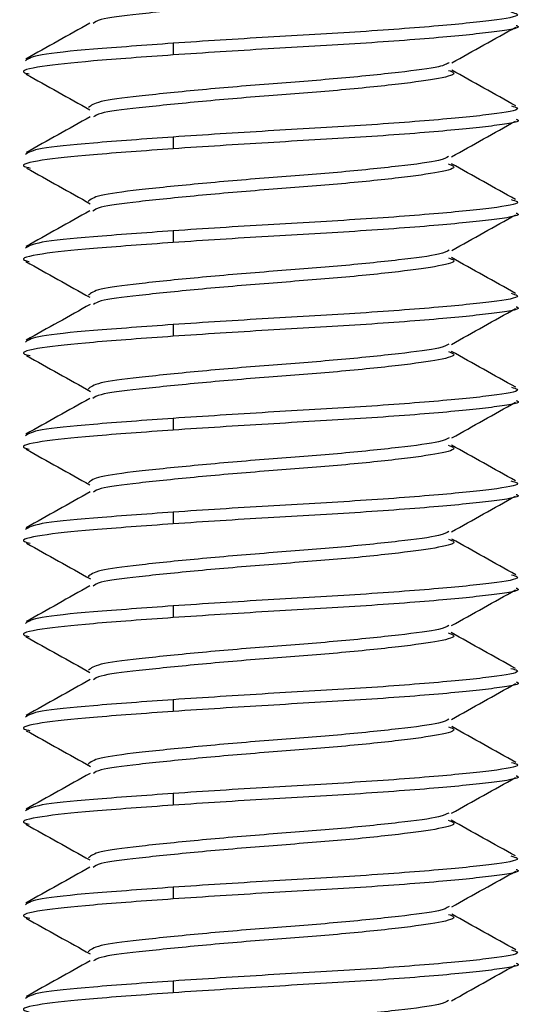
# Model space of a CAD drawing. Extents: x 8.2 to 65.9, y 2.7 to 47.
# Drawn here: x 46.1 to 46.3, y 27 to 27.3 of the extents above; entities that cross this region are included whole.
import ezdxf

# ---------------------------------------------------------------- set-up
doc = ezdxf.new("R2010")
doc.units = 0
doc.header["$MEASUREMENT"] = 0
doc.layers.get('0').update_dxf_attribs({"linetype": 'CONTINUOUS'})

msp = doc.modelspace()

# ---------------------------------------------------------------- linework, layer by layer
for p, q in [((46.18751, 27.30302), (46.18751, 27.29912)), ((46.18751, 27.27177), (46.18751, 27.26787)), ((46.18751, 27.24052), (46.18751, 27.23662)), ((46.18751, 27.20927), (46.18751, 27.20537)), ((46.18751, 27.17802), (46.18751, 27.17412)), ((46.18751, 27.14677), (46.18751, 27.14287)), ((46.18751, 27.11552), (46.18751, 27.11162)), ((46.18751, 27.08427), (46.18751, 27.08037)), ((46.18751, 27.05302), (46.18751, 27.04912)), ((46.18751, 27.02177), (46.18751, 27.01787)), ((46.18751, 26.99052), (46.18751, 26.98662))]:
    msp.add_line(p, q)
for points, knots in [([(46.27906, 27.32533), (46.27984, 27.32504), (46.28246, 27.32407), (46.27699, 27.32255), (46.2636, 27.32067), (46.24306, 27.31854), (46.2191, 27.31678), (46.19518, 27.31474), (46.17549, 27.3127), (46.16296, 27.31117), (46.16147, 27.31007), (46.16089, 27.30964)], [0, 0, 0, 0, 0.053148, 0.17674, 0.300333, 0.427198, 0.549004, 0.67476, 0.800515, 0.922321, 1, 1, 1, 1]), ([(46.29998, 27.31346), (46.30083, 27.31322), (46.30409, 27.31231), (46.29672, 27.31084), (46.27874, 27.30895), (46.25111, 27.30682), (46.21854, 27.30506), (46.19796, 27.30371), (46.18751, 27.30302)], [0, 0, 0, 0, 0.066281, 0.251935, 0.43759, 0.62813, 0.811117, 1, 1, 1, 1]), ([(46.15984, 27.3097), (46.15628, 27.30771), (46.14917, 27.30372), (46.14206, 27.29975), (46.1385, 27.29776)], [0, 0, 0, 0, 0.499451, 1, 1, 1, 1]), ([(46.30176, 27.30893), (46.30186, 27.3089), (46.30395, 27.3082), (46.29635, 27.30693), (46.27884, 27.30504), (46.25108, 27.30292), (46.21854, 27.30116), (46.19796, 27.2998), (46.18751, 27.29912)], [0, 0, 0, 0, 0.009082, 0.206109, 0.403137, 0.605349, 0.799546, 1, 1, 1, 1]), ([(46.28031, 27.2965), (46.28386, 27.29849), (46.29094, 27.30245), (46.29804, 27.30641), (46.30159, 27.3084)], [0, 0, 0, 0, 0.499624, 1, 1, 1, 1]), ([(46.18751, 27.30302), (46.17811, 27.30234), (46.1596, 27.30099), (46.14153, 27.29924), (46.13939, 27.29789), (46.13832, 27.29721)], [0, 0, 0, 0, 0.341034, 0.671424, 1, 1, 1, 1]), ([(46.18751, 27.29912), (46.178, 27.29843), (46.15928, 27.29708), (46.1425, 27.29532), (46.13577, 27.29372), (46.13899, 27.29292), (46.13958, 27.29278)], [0, 0, 0, 0, 0.312467, 0.61518, 0.930388, 1, 1, 1, 1]), ([(46.27948, 27.29658), (46.27866, 27.29612), (46.27671, 27.29502), (46.2633, 27.29333), (46.24314, 27.2912), (46.21907, 27.28944), (46.19522, 27.2874), (46.17536, 27.28536), (46.16172, 27.28361), (46.16017, 27.28226), (46.15939, 27.28159)], [0, 0, 0, 0, 0.092842, 0.222189, 0.354962, 0.482439, 0.61405, 0.745661, 0.873138, 1, 1, 1, 1]), ([(46.13849, 27.29277), (46.14204, 27.29079), (46.14915, 27.28682), (46.15626, 27.28284), (46.1598, 27.28086)], [0, 0, 0, 0, 0.500498, 1, 1, 1, 1]), ([(46.27924, 27.29399), (46.27994, 27.29373), (46.28244, 27.29279), (46.27696, 27.2913), (46.26361, 27.28942), (46.24305, 27.28729), (46.2191, 27.28553), (46.19518, 27.28349), (46.1755, 27.28145), (46.16305, 27.27994), (46.16157, 27.27886), (46.16101, 27.27845)], [0, 0, 0, 0, 0.04814, 0.172831, 0.297522, 0.425514, 0.548403, 0.675276, 0.802149, 0.925037, 1, 1, 1, 1]), ([(46.30158, 27.28214), (46.29803, 27.28412), (46.29093, 27.28809), (46.28384, 27.29206), (46.28029, 27.29404)], [0, 0, 0, 0, 0.500396, 1, 1, 1, 1]), ([(46.30016, 27.28215), (46.30093, 27.28193), (46.30407, 27.28104), (46.29669, 27.27959), (46.27875, 27.2777), (46.25111, 27.27558), (46.21854, 27.27381), (46.19796, 27.27246), (46.18751, 27.27177)], [0, 0, 0, 0, 0.060787, 0.247534, 0.434281, 0.625942, 0.810006, 1, 1, 1, 1]), ([(46.15992, 27.2785), (46.15638, 27.27651), (46.14928, 27.27253), (46.14218, 27.26857), (46.13862, 27.26658)], [0, 0, 0, 0, 0.49956, 1, 1, 1, 1]), ([(46.30176, 27.27768), (46.30186, 27.27765), (46.30395, 27.27695), (46.29635, 27.27568), (46.27884, 27.27379), (46.25108, 27.27167), (46.21854, 27.26991), (46.19796, 27.26855), (46.18751, 27.26787)], [0, 0, 0, 0, 0.009082, 0.206109, 0.403137, 0.605349, 0.799546, 1, 1, 1, 1]), ([(46.28015, 27.26516), (46.2837, 27.26715), (46.29081, 27.27113), (46.29793, 27.2751), (46.30149, 27.27709)], [0, 0, 0, 0, 0.49947, 1, 1, 1, 1]), ([(46.18751, 27.27177), (46.17811, 27.27109), (46.1596, 27.26974), (46.14153, 27.26799), (46.13939, 27.26664), (46.13832, 27.26596)], [0, 0, 0, 0, 0.341035, 0.671424, 1, 1, 1, 1]), ([(46.18751, 27.26787), (46.178, 27.26718), (46.1593, 27.26583), (46.14246, 27.26407), (46.13576, 27.26243), (46.13917, 27.26162), (46.13989, 27.26144)], [0, 0, 0, 0, 0.3080983, 0.606579, 0.91738, 1, 1, 1, 1]), ([(46.27925, 27.26524), (46.27847, 27.26481), (46.27654, 27.26375), (46.26328, 27.26208), (46.24314, 27.25995), (46.21907, 27.25819), (46.19523, 27.25615), (46.17535, 27.25411), (46.16156, 27.25234), (46.15999, 27.25095), (46.15919, 27.25025)], [0, 0, 0, 0, 0.086844, 0.216203, 0.348988, 0.476478, 0.608102, 0.739725, 0.867215, 1, 1, 1, 1]), ([(46.27909, 27.26281), (46.27986, 27.26253), (46.28246, 27.26157), (46.27699, 27.26005), (46.2636, 27.25817), (46.24306, 27.25604), (46.2191, 27.25428), (46.19518, 27.25224), (46.17548, 27.2502), (46.16291, 27.24867), (46.16142, 27.24755), (46.16083, 27.24711)], [0, 0, 0, 0, 0.052173, 0.175681, 0.29919, 0.425969, 0.547692, 0.673363, 0.799033, 0.920756, 1, 1, 1, 1]), ([(46.30151, 27.25093), (46.29795, 27.25292), (46.29083, 27.25689), (46.28371, 27.26088), (46.28016, 27.26287)], [0, 0, 0, 0, 0.500565, 1, 1, 1, 1]), ([(46.13865, 27.26143), (46.14221, 27.25945), (46.14931, 27.25549), (46.1564, 27.25151), (46.15995, 27.24953)], [0, 0, 0, 0, 0.5004391, 1, 1, 1, 1]), ([(46.30004, 27.25094), (46.30087, 27.25071), (46.30408, 27.2498), (46.29671, 27.24834), (46.27874, 27.24645), (46.25111, 27.24432), (46.21854, 27.24256), (46.19796, 27.24121), (46.18751, 27.24052)], [0, 0, 0, 0, 0.064388, 0.250419, 0.43645, 0.627376, 0.810734, 1, 1, 1, 1]), ([(46.15979, 27.24717), (46.15624, 27.24518), (46.14914, 27.2412), (46.14203, 27.23723), (46.13847, 27.23525)], [0, 0, 0, 0, 0.4995142, 1, 1, 1, 1]), ([(46.30176, 27.24643), (46.30186, 27.2464), (46.30395, 27.2457), (46.29635, 27.24443), (46.27884, 27.24255), (46.25108, 27.24042), (46.21854, 27.23866), (46.19796, 27.2373), (46.18751, 27.23662)], [0, 0, 0, 0, 0.009082, 0.206109, 0.403137, 0.605349, 0.799546, 1, 1, 1, 1]), ([(46.2803, 27.234), (46.28384, 27.23598), (46.29093, 27.23994), (46.29802, 27.2439), (46.30157, 27.24588)], [0, 0, 0, 0, 0.499638, 1, 1, 1, 1]), ([(46.18751, 27.24052), (46.17811, 27.23984), (46.1596, 27.23849), (46.14153, 27.23674), (46.13939, 27.23539), (46.13832, 27.23471)], [0, 0, 0, 0, 0.341035, 0.671424, 1, 1, 1, 1]), ([(46.18751, 27.23662), (46.178, 27.23593), (46.15928, 27.23458), (46.14251, 27.23282), (46.13577, 27.23122), (46.13898, 27.23043), (46.13955, 27.23029)], [0, 0, 0, 0, 0.312802, 0.615841, 0.931388, 1, 1, 1, 1]), ([(46.27946, 27.23407), (46.27865, 27.23362), (46.27669, 27.23252), (46.2633, 27.23083), (46.24314, 27.2287), (46.21907, 27.22694), (46.19522, 27.2249), (46.17536, 27.22286), (46.16172, 27.22111), (46.16017, 27.21976), (46.15939, 27.21909)], [0, 0, 0, 0, 0.092311, 0.221738, 0.354593, 0.48215, 0.613843, 0.745535, 0.873092, 1, 1, 1, 1]), ([(46.13848, 27.23028), (46.14203, 27.2283), (46.14914, 27.22433), (46.15624, 27.22036), (46.15978, 27.21837)], [0, 0, 0, 0, 0.500474, 1, 1, 1, 1]), ([(46.27917, 27.23153), (46.2799, 27.23125), (46.28245, 27.2303), (46.27697, 27.2288), (46.26361, 27.22692), (46.24306, 27.22479), (46.2191, 27.22303), (46.19518, 27.22099), (46.1755, 27.21895), (46.16307, 27.21745), (46.16159, 27.21636), (46.16103, 27.21596)], [0, 0, 0, 0, 0.0501797, 0.174688, 0.2991966, 0.4270022, 0.5497108, 0.6763987, 0.8030858, 0.9257946, 1, 1, 1, 1]), ([(46.30152, 27.21968), (46.29797, 27.22166), (46.29087, 27.22562), (46.28378, 27.22959), (46.28024, 27.23158)], [0, 0, 0, 0, 0.500386, 1, 1, 1, 1]), ([(46.30005, 27.21969), (46.30087, 27.21946), (46.30408, 27.21855), (46.2967, 27.21709), (46.27874, 27.2152), (46.25111, 27.21307), (46.21854, 27.21131), (46.19796, 27.20996), (46.18751, 27.20927)], [0, 0, 0, 0, 0.063954, 0.250071, 0.436188, 0.627203, 0.810646, 1, 1, 1, 1]), ([(46.15995, 27.21601), (46.1564, 27.21402), (46.14929, 27.21004), (46.14218, 27.20607), (46.13862, 27.20408)], [0, 0, 0, 0, 0.499507, 1, 1, 1, 1]), ([(46.30176, 27.21518), (46.30186, 27.21515), (46.30395, 27.21445), (46.29635, 27.21318), (46.27884, 27.21129), (46.25108, 27.20917), (46.21854, 27.20741), (46.19796, 27.20605), (46.18751, 27.20537)], [0, 0, 0, 0, 0.009082, 0.206109, 0.403137, 0.605349, 0.799546, 1, 1, 1, 1]), ([(46.28018, 27.20268), (46.28373, 27.20467), (46.29084, 27.20865), (46.29795, 27.21262), (46.30151, 27.2146)], [0, 0, 0, 0, 0.499457, 1, 1, 1, 1]), ([(46.18751, 27.20927), (46.17811, 27.20859), (46.1596, 27.20724), (46.14153, 27.20549), (46.13939, 27.20414), (46.13832, 27.20346)], [0, 0, 0, 0, 0.341034, 0.671424, 1, 1, 1, 1]), ([(46.18751, 27.20537), (46.178, 27.20468), (46.1593, 27.20333), (46.14245, 27.20157), (46.13576, 27.19993), (46.13918, 27.19911), (46.1399, 27.19894)], [0, 0, 0, 0, 0.307962, 0.606311, 0.916975, 1, 1, 1, 1]), ([(46.27929, 27.20276), (46.2785, 27.20232), (46.27656, 27.20125), (46.26329, 27.19958), (46.24314, 27.19745), (46.21907, 27.19569), (46.19523, 27.19365), (46.17535, 27.19161), (46.16156, 27.18984), (46.15999, 27.18845), (46.15919, 27.18775)], [0, 0, 0, 0, 0.087751, 0.216982, 0.349635, 0.476998, 0.608491, 0.739983, 0.867347, 1, 1, 1, 1]), ([(46.27916, 27.20028), (46.2799, 27.20001), (46.28245, 27.19906), (46.27698, 27.19755), (46.26361, 27.19567), (46.24306, 27.19354), (46.2191, 27.19178), (46.19518, 27.18974), (46.17548, 27.1877), (46.16291, 27.18617), (46.16141, 27.18505), (46.16082, 27.18461)], [0, 0, 0, 0, 0.050187, 0.173921, 0.297655, 0.424665, 0.54661, 0.672509, 0.798408, 0.920353, 1, 1, 1, 1]), ([(46.30157, 27.1884), (46.29801, 27.19039), (46.29089, 27.19436), (46.28377, 27.19835), (46.28022, 27.20034)], [0, 0, 0, 0, 0.500561, 1, 1, 1, 1]), ([(46.13866, 27.19893), (46.14222, 27.19695), (46.14932, 27.19298), (46.15642, 27.18901), (46.15996, 27.18702)], [0, 0, 0, 0, 0.500466, 1, 1, 1, 1]), ([(46.30013, 27.18841), (46.30092, 27.18819), (46.30407, 27.18729), (46.29669, 27.18584), (46.27874, 27.18395), (46.25111, 27.18183), (46.21854, 27.18006), (46.19796, 27.17871), (46.18751, 27.17802)], [0, 0, 0, 0, 0.061566, 0.248158, 0.43475, 0.626252, 0.810163, 1, 1, 1, 1]), ([(46.15978, 27.18466), (46.15624, 27.18268), (46.14914, 27.1787), (46.14204, 27.17474), (46.13848, 27.17275)], [0, 0, 0, 0, 0.499575, 1, 1, 1, 1]), ([(46.30176, 27.18393), (46.30186, 27.1839), (46.30395, 27.1832), (46.29635, 27.18193), (46.27884, 27.18004), (46.25108, 27.17792), (46.21854, 27.17616), (46.19796, 27.1748), (46.18751, 27.17412)], [0, 0, 0, 0, 0.009082, 0.206109, 0.403137, 0.605349, 0.799546, 1, 1, 1, 1]), ([(46.28028, 27.17148), (46.28382, 27.17346), (46.2909, 27.17743), (46.29799, 27.18139), (46.30154, 27.18337)], [0, 0, 0, 0, 0.499663, 1, 1, 1, 1]), ([(46.18751, 27.17802), (46.17811, 27.17734), (46.1596, 27.17599), (46.14153, 27.17424), (46.13939, 27.17289), (46.13832, 27.17221)], [0, 0, 0, 0, 0.341035, 0.671424, 1, 1, 1, 1]), ([(46.18751, 27.17412), (46.178, 27.17343), (46.15928, 27.17208), (46.14251, 27.17032), (46.13577, 27.16872), (46.13897, 27.16793), (46.13954, 27.16779)], [0, 0, 0, 0, 0.312952, 0.616135, 0.931832, 1, 1, 1, 1]), ([(46.27943, 27.17156), (46.27862, 27.17111), (46.27666, 27.17002), (46.2633, 27.16833), (46.24314, 27.1662), (46.21907, 27.16444), (46.19522, 27.1624), (46.17536, 27.16036), (46.16173, 27.15862), (46.16017, 27.15726), (46.15939, 27.15659)], [0, 0, 0, 0, 0.09151, 0.221057, 0.354034, 0.481708, 0.613523, 0.745336, 0.87301, 1, 1, 1, 1]), ([(46.13847, 27.16778), (46.14203, 27.1658), (46.14913, 27.16184), (46.15623, 27.15786), (46.15977, 27.15588)], [0, 0, 0, 0, 0.500443, 1, 1, 1, 1]), ([(46.2791, 27.16906), (46.27987, 27.16878), (46.28246, 27.16782), (46.27699, 27.1663), (46.2636, 27.16442), (46.24306, 27.16229), (46.2191, 27.16053), (46.19518, 27.15849), (46.1755, 27.15645), (46.16306, 27.15494), (46.16157, 27.15386), (46.16101, 27.15345)], [0, 0, 0, 0, 0.052194, 0.176384, 0.300575, 0.428053, 0.550448, 0.676813, 0.803176, 0.925571, 1, 1, 1, 1]), ([(46.30147, 27.1572), (46.29792, 27.15919), (46.29081, 27.16315), (46.28372, 27.16713), (46.28018, 27.16911)], [0, 0, 0, 0, 0.500418, 1, 1, 1, 1]), ([(46.29998, 27.15721), (46.30084, 27.15697), (46.30409, 27.15606), (46.29672, 27.15459), (46.27874, 27.1527), (46.25111, 27.15057), (46.21854, 27.14881), (46.19796, 27.14746), (46.18751, 27.14677)], [0, 0, 0, 0, 0.066119, 0.251806, 0.437492, 0.628066, 0.811084, 1, 1, 1, 1]), ([(46.15994, 27.1535), (46.15639, 27.15151), (46.14927, 27.14753), (46.14216, 27.14356), (46.13859, 27.14157)], [0, 0, 0, 0, 0.4994506, 1, 1, 1, 1]), ([(46.30176, 27.15268), (46.30186, 27.15265), (46.30395, 27.15195), (46.29635, 27.15068), (46.27884, 27.14879), (46.25108, 27.14667), (46.21854, 27.14491), (46.19796, 27.14355), (46.18751, 27.14287)], [0, 0, 0, 0, 0.009082, 0.206109, 0.403137, 0.605349, 0.799546, 1, 1, 1, 1]), ([(46.28021, 27.14019), (46.28376, 27.14218), (46.29087, 27.14616), (46.29798, 27.15013), (46.30154, 27.15212)], [0, 0, 0, 0, 0.499466, 1, 1, 1, 1]), ([(46.18751, 27.14677), (46.17811, 27.14609), (46.1596, 27.14474), (46.14153, 27.14299), (46.13939, 27.14164), (46.13832, 27.14096)], [0, 0, 0, 0, 0.341035, 0.671424, 1, 1, 1, 1]), ([(46.18751, 27.14287), (46.178, 27.14218), (46.1593, 27.14083), (46.14246, 27.13907), (46.13576, 27.13743), (46.13917, 27.13662), (46.13989, 27.13644)], [0, 0, 0, 0, 0.308096, 0.606575, 0.917374, 1, 1, 1, 1]), ([(46.27933, 27.14027), (46.27854, 27.13983), (46.27659, 27.13876), (46.26329, 27.13708), (46.24314, 27.13495), (46.21907, 27.13319), (46.19523, 27.13115), (46.17535, 27.12911), (46.16156, 27.12734), (46.15999, 27.12595), (46.15919, 27.12525)], [0, 0, 0, 0, 0.088748, 0.217838, 0.350346, 0.47757, 0.608919, 0.740268, 0.867492, 1, 1, 1, 1]), ([(46.27923, 27.13775), (46.27993, 27.13748), (46.28244, 27.13655), (46.27697, 27.13505), (46.26361, 27.13317), (46.24306, 27.13104), (46.2191, 27.12928), (46.19518, 27.12724), (46.17548, 27.1252), (46.16295, 27.12367), (46.16146, 27.12257), (46.16087, 27.12213)], [0, 0, 0, 0, 0.048354, 0.172514, 0.296673, 0.424121, 0.546486, 0.672818, 0.799151, 0.921516, 1, 1, 1, 1]), ([(46.30161, 27.12588), (46.29805, 27.12786), (46.29094, 27.13183), (46.28383, 27.13582), (46.28027, 27.1378)], [0, 0, 0, 0, 0.5005185, 1, 1, 1, 1]), ([(46.13865, 27.13643), (46.14221, 27.13445), (46.14932, 27.13048), (46.15642, 27.1265), (46.15997, 27.12452)], [0, 0, 0, 0, 0.500491, 1, 1, 1, 1]), ([(46.3002, 27.12589), (46.30095, 27.12567), (46.30406, 27.12478), (46.29668, 27.12334), (46.27875, 27.12145), (46.25111, 27.11932), (46.21854, 27.11756), (46.19796, 27.11621), (46.18751, 27.11552)], [0, 0, 0, 0, 0.059519, 0.246518, 0.433517, 0.625437, 0.809749, 1, 1, 1, 1]), ([(46.15982, 27.12218), (46.15627, 27.1202), (46.14919, 27.11623), (46.14209, 27.11227), (46.13854, 27.11029)], [0, 0, 0, 0, 0.499632, 1, 1, 1, 1]), ([(46.30176, 27.12143), (46.30186, 27.1214), (46.30395, 27.1207), (46.29635, 27.11943), (46.27884, 27.11754), (46.25108, 27.11542), (46.21854, 27.11366), (46.19796, 27.1123), (46.18751, 27.11162)], [0, 0, 0, 0, 0.009082, 0.206109, 0.403137, 0.605349, 0.799546, 1, 1, 1, 1]), ([(46.28024, 27.10896), (46.28378, 27.11094), (46.29086, 27.11491), (46.29795, 27.11886), (46.3015, 27.12084)], [0, 0, 0, 0, 0.499654, 1, 1, 1, 1]), ([(46.18751, 27.11552), (46.17811, 27.11484), (46.1596, 27.11349), (46.14153, 27.11174), (46.13939, 27.11039), (46.13832, 27.10971)], [0, 0, 0, 0, 0.341034, 0.671424, 1, 1, 1, 1]), ([(46.18751, 27.11162), (46.178, 27.11093), (46.15928, 27.10958), (46.14251, 27.10782), (46.13577, 27.10622), (46.13898, 27.10543), (46.13955, 27.10529)], [0, 0, 0, 0, 0.312899, 0.61603, 0.931674, 1, 1, 1, 1]), ([(46.27937, 27.10904), (46.27857, 27.10859), (46.27662, 27.10751), (46.26329, 27.10583), (46.24314, 27.1037), (46.21907, 27.10194), (46.19522, 27.0999), (46.17536, 27.09786), (46.16173, 27.09611), (46.16017, 27.09476), (46.15939, 27.09409)], [0, 0, 0, 0, 0.0900604, 0.2198105, 0.3529965, 0.4808711, 0.6128927, 0.744913, 0.872788, 1, 1, 1, 1]), ([(46.13847, 27.10528), (46.14203, 27.1033), (46.14913, 27.09934), (46.15622, 27.09537), (46.15976, 27.09338)], [0, 0, 0, 0, 0.500427, 1, 1, 1, 1]), ([(46.27906, 27.10658), (46.27985, 27.10629), (46.28246, 27.10532), (46.27699, 27.1038), (46.2636, 27.10192), (46.24306, 27.09979), (46.2191, 27.09803), (46.19518, 27.09599), (46.17549, 27.09395), (46.16301, 27.09243), (46.16153, 27.09134), (46.16096, 27.09092)], [0, 0, 0, 0, 0.053177, 0.177018, 0.300859, 0.42798, 0.55003, 0.676039, 0.802047, 0.924098, 1, 1, 1, 1]), ([(46.30146, 27.09471), (46.2979, 27.0967), (46.29079, 27.10066), (46.28369, 27.10464), (46.28014, 27.10663)], [0, 0, 0, 0, 0.500475, 1, 1, 1, 1]), ([(46.29996, 27.09472), (46.30082, 27.09448), (46.30409, 27.09356), (46.29672, 27.09209), (46.27874, 27.0902), (46.25111, 27.08807), (46.21854, 27.08631), (46.19796, 27.08496), (46.18751, 27.08427)], [0, 0, 0, 0, 0.066841, 0.252384, 0.437927, 0.628353, 0.81123, 1, 1, 1, 1]), ([(46.15989, 27.09098), (46.15634, 27.08899), (46.14922, 27.085), (46.1421, 27.08103), (46.13854, 27.07904)], [0, 0, 0, 0, 0.49943, 1, 1, 1, 1]), ([(46.30176, 27.09018), (46.30186, 27.09015), (46.30395, 27.08945), (46.29635, 27.08818), (46.27884, 27.08629), (46.25108, 27.08417), (46.21854, 27.08241), (46.19796, 27.08105), (46.18751, 27.08037)], [0, 0, 0, 0, 0.009082, 0.206109, 0.403137, 0.605349, 0.799546, 1, 1, 1, 1]), ([(46.28024, 27.07771), (46.28379, 27.0797), (46.29089, 27.08368), (46.29801, 27.08764), (46.30157, 27.08963)], [0, 0, 0, 0, 0.499477, 1, 1, 1, 1]), ([(46.18751, 27.08427), (46.17811, 27.08359), (46.1596, 27.08224), (46.14153, 27.08049), (46.13939, 27.07914), (46.13832, 27.07846)], [0, 0, 0, 0, 0.341035, 0.671424, 1, 1, 1, 1]), ([(46.18751, 27.08037), (46.178, 27.07968), (46.1593, 27.07833), (46.14246, 27.07657), (46.13576, 27.07494), (46.13916, 27.07412), (46.13986, 27.07395)], [0, 0, 0, 0, 0.308477, 0.607324, 0.918506, 1, 1, 1, 1]), ([(46.27937, 27.07779), (46.27858, 27.07735), (46.27663, 27.07626), (46.26329, 27.07458), (46.24314, 27.07245), (46.21907, 27.07069), (46.19523, 27.06865), (46.17535, 27.06661), (46.16156, 27.06484), (46.15999, 27.06345), (46.15919, 27.06275)], [0, 0, 0, 0, 0.089752, 0.2187, 0.351062, 0.478145, 0.60935, 0.740554, 0.867638, 1, 1, 1, 1]), ([(46.13864, 27.07394), (46.1422, 27.07196), (46.14931, 27.06799), (46.15642, 27.06401), (46.15996, 27.06202)], [0, 0, 0, 0, 0.500524, 1, 1, 1, 1]), ([(46.27926, 27.07523), (46.27995, 27.07498), (46.28243, 27.07404), (46.27696, 27.07255), (46.26361, 27.07067), (46.24305, 27.06854), (46.2191, 27.06678), (46.19518, 27.06474), (46.17549, 27.0627), (46.16301, 27.06118), (46.16153, 27.06009), (46.16096, 27.05967)], [0, 0, 0, 0, 0.047598, 0.172171, 0.296744, 0.424616, 0.547388, 0.674142, 0.800895, 0.923668, 1, 1, 1, 1]), ([(46.30161, 27.06337), (46.29805, 27.06536), (46.29095, 27.06932), (46.28385, 27.0733), (46.2803, 27.07529)], [0, 0, 0, 0, 0.50045, 1, 1, 1, 1]), ([(46.30021, 27.06338), (46.30096, 27.06317), (46.30406, 27.06228), (46.29668, 27.06084), (46.27875, 27.05895), (46.25111, 27.05682), (46.21854, 27.05506), (46.19796, 27.05371), (46.18751, 27.05302)], [0, 0, 0, 0, 0.059248, 0.246301, 0.433354, 0.625329, 0.809694, 1, 1, 1, 1]), ([(46.15988, 27.05972), (46.15634, 27.05774), (46.14925, 27.05376), (46.14215, 27.0498), (46.1386, 27.04782)], [0, 0, 0, 0, 0.4996, 1, 1, 1, 1]), ([(46.30176, 27.05893), (46.30186, 27.0589), (46.30395, 27.0582), (46.29635, 27.05693), (46.27884, 27.05504), (46.25108, 27.05292), (46.21854, 27.05116), (46.19796, 27.0498), (46.18751, 27.04912)], [0, 0, 0, 0, 0.009082, 0.206109, 0.403137, 0.605349, 0.799546, 1, 1, 1, 1]), ([(46.28019, 27.04643), (46.28373, 27.04842), (46.29082, 27.05238), (46.29791, 27.05634), (46.30146, 27.05832)], [0, 0, 0, 0, 0.499624, 1, 1, 1, 1]), ([(46.18751, 27.05302), (46.17811, 27.05234), (46.1596, 27.05099), (46.14153, 27.04924), (46.13939, 27.04789), (46.13832, 27.04721)], [0, 0, 0, 0, 0.341035, 0.671424, 1, 1, 1, 1]), ([(46.18751, 27.04912), (46.178, 27.04843), (46.15928, 27.04708), (46.14251, 27.04532), (46.13577, 27.04372), (46.13899, 27.04293), (46.13957, 27.04279)], [0, 0, 0, 0, 0.312638, 0.615517, 0.930897, 1, 1, 1, 1]), ([(46.2793, 27.04651), (46.27851, 27.04608), (46.27657, 27.045), (46.26329, 27.04333), (46.24314, 27.0412), (46.21907, 27.03944), (46.19522, 27.0374), (46.17536, 27.03536), (46.16172, 27.03361), (46.16017, 27.03226), (46.15939, 27.03159)], [0, 0, 0, 0, 0.088485, 0.218455, 0.351866, 0.479956, 0.612201, 0.744444, 0.872535, 1, 1, 1, 1]), ([(46.13848, 27.04278), (46.14203, 27.04079), (46.14913, 27.03683), (46.15622, 27.03286), (46.15977, 27.03088)], [0, 0, 0, 0, 0.500395, 1, 1, 1, 1]), ([(46.27906, 27.04408), (46.27984, 27.04379), (46.28246, 27.04282), (46.27699, 27.0413), (46.2636, 27.03942), (46.24306, 27.03729), (46.2191, 27.03553), (46.19518, 27.03349), (46.17549, 27.03145), (46.16295, 27.02992), (46.16146, 27.02882), (46.16088, 27.02839)], [0, 0, 0, 0, 0.053099, 0.176661, 0.300223, 0.427057, 0.548833, 0.674558, 0.800283, 0.922059, 1, 1, 1, 1]), ([(46.30147, 27.0322), (46.29791, 27.03419), (46.2908, 27.03816), (46.28369, 27.04214), (46.28014, 27.04413)], [0, 0, 0, 0, 0.500529, 1, 1, 1, 1]), ([(46.29998, 27.03221), (46.30084, 27.03197), (46.30409, 27.03106), (46.29672, 27.02959), (46.27874, 27.0277), (46.25111, 27.02557), (46.21854, 27.02381), (46.19796, 27.02246), (46.18751, 27.02177)], [0, 0, 0, 0, 0.0661135, 0.2518012, 0.437489, 0.6280634, 0.8110829, 1, 1, 1, 1]), ([(46.15983, 27.02844), (46.15628, 27.02645), (46.14916, 27.02247), (46.14205, 27.0185), (46.13849, 27.01651)], [0, 0, 0, 0, 0.4994607, 1, 1, 1, 1]), ([(46.30176, 27.02768), (46.30186, 27.02765), (46.30395, 27.02695), (46.29635, 27.02568), (46.27884, 27.02379), (46.25108, 27.02167), (46.21854, 27.01991), (46.19796, 27.01855), (46.18751, 27.01787)], [0, 0, 0, 0, 0.009082, 0.206109, 0.403137, 0.605349, 0.799546, 1, 1, 1, 1]), ([(46.28026, 27.01522), (46.28381, 27.01721), (46.29092, 27.02119), (46.29803, 27.02516), (46.30159, 27.02714)], [0, 0, 0, 0, 0.499494, 1, 1, 1, 1]), ([(46.18751, 27.02177), (46.17811, 27.02109), (46.1596, 27.01974), (46.14153, 27.01799), (46.13939, 27.01664), (46.13832, 27.01596)], [0, 0, 0, 0, 0.341034, 0.671424, 1, 1, 1, 1]), ([(46.18751, 27.01787), (46.178, 27.01718), (46.15929, 27.01583), (46.14247, 27.01407), (46.13576, 27.01244), (46.13913, 27.01163), (46.13982, 27.01146)], [0, 0, 0, 0, 0.309027, 0.608407, 0.920144, 1, 1, 1, 1]), ([(46.27941, 27.01531), (46.27861, 27.01486), (46.27666, 27.01376), (46.26329, 27.01208), (46.24314, 27.00995), (46.21907, 27.00819), (46.19523, 27.00615), (46.17535, 27.00411), (46.16156, 27.00234), (46.15999, 27.00095), (46.15919, 27.00025)], [0, 0, 0, 0, 0.090687, 0.219502, 0.351728, 0.478681, 0.609751, 0.74082, 0.867774, 1, 1, 1, 1]), ([(46.13861, 27.01145), (46.14217, 27.00947), (46.14929, 27.0055), (46.1564, 27.00152), (46.15995, 26.99953)], [0, 0, 0, 0, 0.500533, 1, 1, 1, 1]), ([(46.27924, 27.01274), (46.27994, 27.01248), (46.28244, 27.01155), (46.27697, 27.01005), (46.26361, 27.00817), (46.24305, 27.00604), (46.2191, 27.00428), (46.19518, 27.00224), (46.1755, 27.0002), (46.16306, 26.99869), (46.16157, 26.99761), (46.16101, 26.9972)], [0, 0, 0, 0, 0.048339, 0.173024, 0.29771, 0.425697, 0.54858, 0.675448, 0.802315, 0.925199, 1, 1, 1, 1]), ([(46.30157, 27.0009), (46.29802, 27.00288), (46.29092, 27.00684), (46.28383, 27.01081), (46.28029, 27.0128)], [0, 0, 0, 0, 0.500394, 1, 1, 1, 1]), ([(46.30014, 27.00091), (46.30092, 27.00068), (46.30407, 26.99979), (46.29669, 26.99834), (46.27874, 26.99645), (46.25111, 26.99432), (46.21854, 26.99256), (46.19796, 26.99121), (46.18751, 26.99052)], [0, 0, 0, 0, 0.06119, 0.247856, 0.434523, 0.626102, 0.810087, 1, 1, 1, 1]), ([(46.15993, 26.99725), (46.15638, 26.99526), (46.14929, 26.99129), (46.14218, 26.98732), (46.13862, 26.98533)], [0, 0, 0, 0, 0.499548, 1, 1, 1, 1]), ([(46.30176, 26.99643), (46.30186, 26.9964), (46.30395, 26.9957), (46.29635, 26.99443), (46.27884, 26.99254), (46.25108, 26.99042), (46.21854, 26.98866), (46.19796, 26.9873), (46.18751, 26.98662)], [0, 0, 0, 0, 0.009082, 0.206109, 0.403137, 0.605349, 0.799546, 1, 1, 1, 1]), ([(46.28016, 26.98392), (46.2837, 26.9859), (46.29079, 26.98987), (46.29789, 26.99383), (46.30144, 26.99581)], [0, 0, 0, 0, 0.499583, 1, 1, 1, 1]), ([(46.18751, 26.99052), (46.17811, 26.98984), (46.1596, 26.98849), (46.14153, 26.98674), (46.13939, 26.98539), (46.13832, 26.98471)], [0, 0, 0, 0, 0.341035, 0.671424, 1, 1, 1, 1]), ([(46.18751, 26.98662), (46.178, 26.98593), (46.15929, 26.98458), (46.1425, 26.98282), (46.13577, 26.98121), (46.13901, 26.98042), (46.1396, 26.98028)], [0, 0, 0, 0, 0.312171, 0.614598, 0.929508, 1, 1, 1, 1]), ([(46.27925, 26.98399), (46.27847, 26.98356), (46.27653, 26.98249), (46.26328, 26.98083), (46.24314, 26.9787), (46.21907, 26.97694), (46.19522, 26.9749), (46.17536, 26.97286), (46.16172, 26.97111), (46.16017, 26.96976), (46.15939, 26.96909)], [0, 0, 0, 0, 0.087263, 0.217407, 0.350997, 0.479259, 0.611681, 0.744103, 0.872365, 1, 1, 1, 1])]:
    msp.add_open_spline(points, degree=3, knots=knots)

doc.saveas('drawing.dxf')
